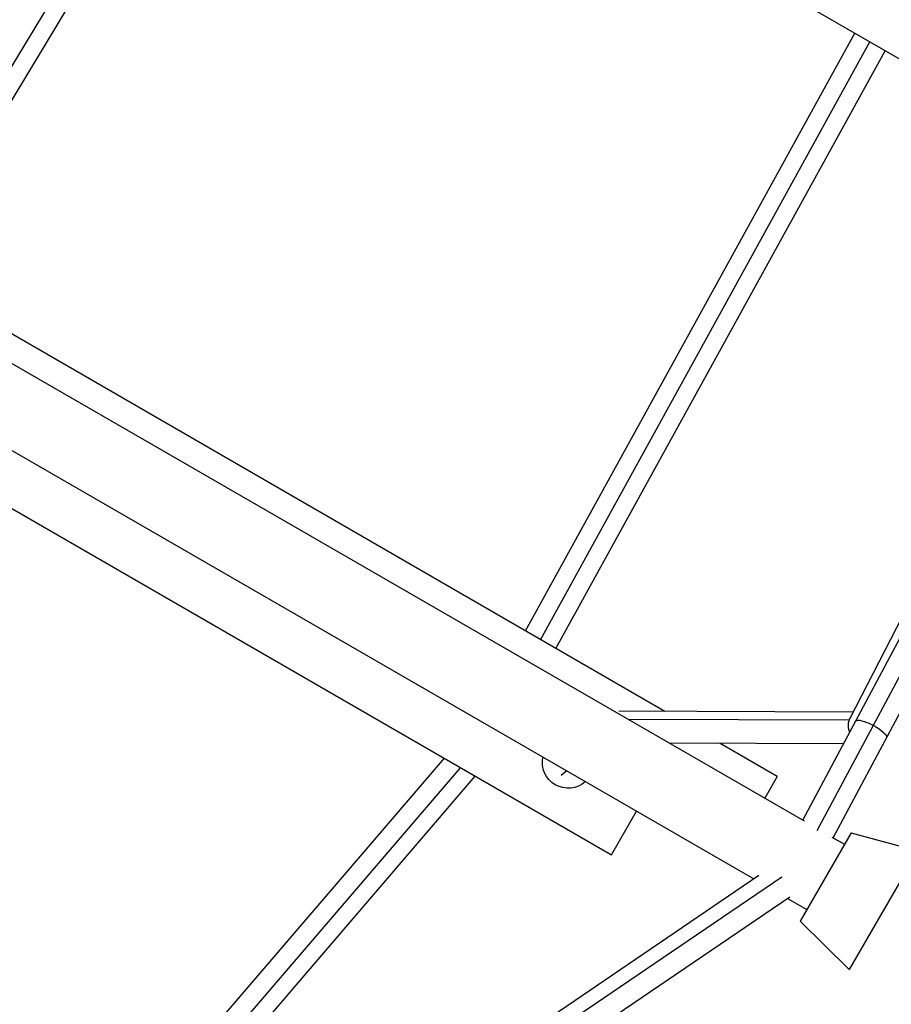
# Model space of a CAD drawing. Units: millimetres. Extents: x -10302 to 10318, y -16064 to 10314.
# Drawn here: x -7714 to -7193, y -7629 to -7041 of the extents above; entities that cross this region are included whole.
import ezdxf

# ---------------------------------------------------------------- set-up
doc = ezdxf.new("R2010")
doc.units = ezdxf.units.MM
doc.header["$LTSCALE"] = 20
doc.layers.add('2d', color=230, linetype='Continuous')

msp = doc.modelspace()

# ---------------------------------------------------------------- linework, layer by layer
at = {"layer": '2d'}
for p, q in [((-7637.48, -6804.43), (-7147.25, -7087.47)), ((-7790.42, -7187.3), (-7579.28, -6838.03)), ((-7781.35, -7192.53), (-7570.22, -6843.26)), ((-7411.41, -7406.11), (-7214.51, -7048.63)), ((-7402.35, -7411.35), (-7205.45, -7053.86)), ((-7393.22, -7416.62), (-7196.32, -7059.13)), ((-7963.02, -7105.07), (-7244.83, -7519.71)), ((-7328.07, -7454.23), (-7864.7, -7144.41)), ((-7977.94, -7148.42), (-7274.92, -7554.3)), ((-7245.62, -7519.26), (-7054.59, -7161.37)), ((-7236.94, -7525.49), (-7044.13, -7164.26)), ((-7064.16, -7160.6), (-7217.53, -7458.43)), ((-7227.42, -7529.76), (-7036.1, -7171.32)), ((-7922.95, -7214.94), (-7360.03, -7539.94)), ((-7215.56, -7454.58), (-7355.58, -7454.15)), ((-7217.95, -7459.39), (-7350.02, -7458.98)), ((-7221.23, -7473.57), (-7325.32, -7473.24)), ((-7260.8, -7493.07), (-7294.98, -7473.34)), ((-7705.3, -7768.3), (-7459.94, -7482.26)), ((-7698.89, -7777.83), (-7450.19, -7487.89)), ((-7689.36, -7781.97), (-7441.44, -7492.94)), ((-7386.62, -7489.81), (-7390.15, -7492.51)), ((-7260.8, -7493.07), (-7268.34, -7506.14)), ((-7360.03, -7539.94), (-7344.97, -7513.86)), ((-7216.71, -7526.71), (-7247.21, -7579.54)), ((-7228.14, -7529.35), (-7220.71, -7533.64)), ((-7216.71, -7526.71), (-7176.88, -7537.72)), ((-7176.88, -7537.72), (-7217.76, -7608.52)), ((-7665.8, -7819.8), (-7271.81, -7552.19)), ((-7659.53, -7825.76), (-7258.14, -7553.12)), ((-7654, -7837.17), (-7253.29, -7565)), ((-7254.72, -7565.97), (-7243.21, -7572.61)), ((-7247.21, -7579.54), (-7217.76, -7608.52))]:
    msp.add_line(p, q, dxfattribs=at)
at = {"layer": '2d', "extrusion": (0, 0, -1)}
msp.add_arc((7385.83, -7484.63), 15.5, 228.34957, 11.65043, dxfattribs=at)
for start_param, end_param in [(0, 1.57926), (1.57926, 3.141593)]:
    msp.add_ellipse((-7204.71, -7464.92), major_axis=(-9.26, 4.94), ratio=0.253975, start_param=start_param, end_param=end_param, dxfattribs=at)
at = {"layer": '2d'}
for points, weights in [([(-7217.53, -7458.43), (-7217.69, -7458.74), (-7217.83, -7459.06), (-7217.95, -7459.39)], [0.951330349067, 0.966152748624, 0.982375965602, 1]), ([(-7217.95, -7459.39), (-7218.74, -7461.6), (-7218.66, -7464.18), (-7217.59, -7466.75)], [1, 0.907131116599, 0.864935365897, 0.873412747894])]:
    msp.add_rational_spline(points, weights, degree=3, dxfattribs=at)

doc.saveas('drawing.dxf')
